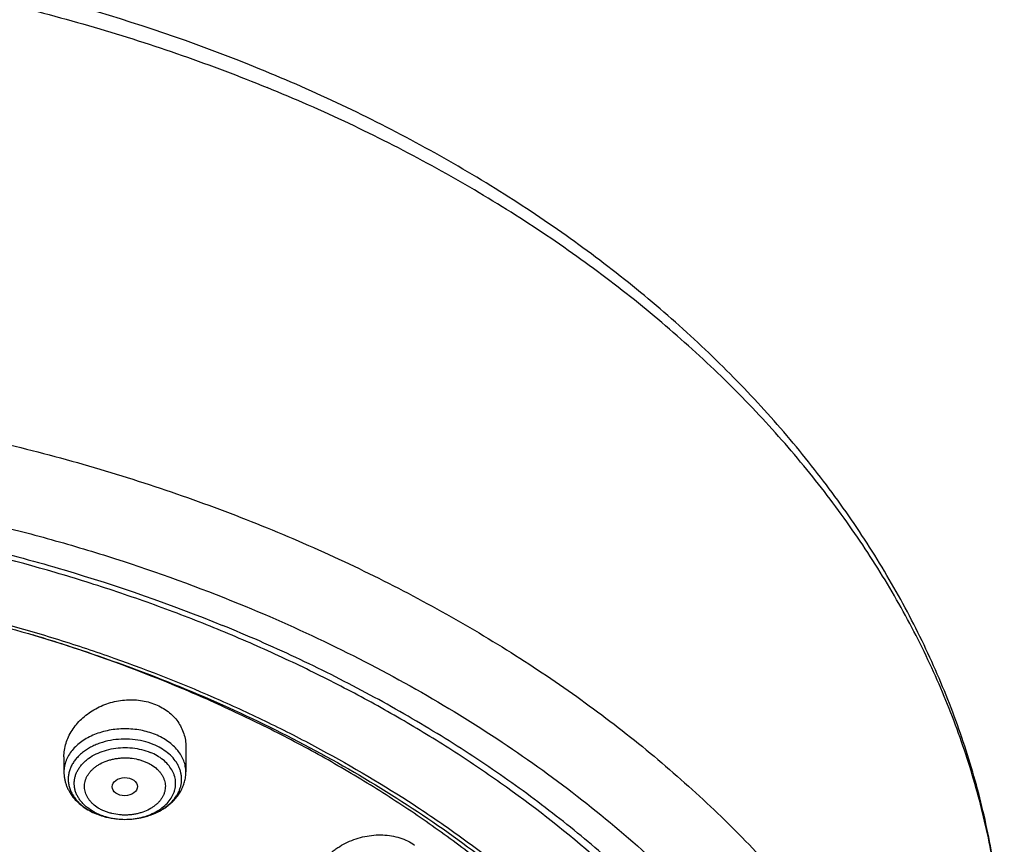
# Model space of a CAD drawing. Units: inches. Extents: x 7.7 to 14.2, y 1 to 17.5.
# Drawn here: x 11.6 to 12.9, y 13.3 to 14.4 of the extents above; entities that cross this region are included whole.
import ezdxf

# ---------------------------------------------------------------- set-up
doc = ezdxf.new("R2010")
doc.units = ezdxf.units.IN
doc.header["$LTSCALE"] = 1.21
doc.header["$MEASUREMENT"] = 0
doc.layers.get('0').update_dxf_attribs({"linetype": 'CONTINUOUS'})

msp = doc.modelspace()

# ---------------------------------------------------------------- linework, layer by layer
at = {"color": 7, "linetype": 'Continuous'}
for p, q in [((11.8275, 13.4636), (11.8275, 13.4295)), ((11.6621, 13.45), (11.6621, 13.4295)), ((11.7446, 13.3653), (11.7448, 13.3653))]:
    msp.add_line(p, q, dxfattribs=at)
for centre, radius, start, end in [((10.9961, 11.5542), 2.1534, 72.0713, 73.1603), ((11.7408, 13.4585), 0.0926, 247.7925, 248.0989)]:
    msp.add_arc(centre, radius, start, end, dxfattribs=at)
at = {"color": 9, "linetype": 'Continuous'}
for centre, radius, start, end in [((11.7381, 13.4402), 0.0737, 241.5377, 244.4311), ((11.7398, 13.4546), 0.0886, 247.4674, 247.7925), ((11.7398, 13.4438), 0.0778, 244.447, 247.7992)]:
    msp.add_arc(centre, radius, start, end, dxfattribs=at)
at = {"color": 7, "linetype": 'Continuous'}
msp.add_ellipse((11.7446, 13.4096), major_axis=(0.0172, 0.0002), ratio=0.710579, dxfattribs=at)
for points, knots in [([(11.9279, 14.3823), (11.8516, 14.4135), (11.7337, 14.4544), (11.5723, 14.4972), (11.4478, 14.5238), (11.3212, 14.5446), (11.193, 14.5594), (11.0638, 14.5683), (10.934, 14.5711), (10.8042, 14.568), (10.675, 14.5588), (10.5469, 14.5436), (10.4204, 14.5225), (10.2961, 14.4956), (10.1744, 14.4629), (10.056, 14.4246), (9.9412, 14.3809), (9.8306, 14.3319), (9.7245, 14.2778), (9.6236, 14.2188), (9.5281, 14.1552), (9.4531, 14.0982), (9.3963, 14.0504), (9.3421, 14.0019), (9.2786, 13.9387), (9.2202, 13.8719), (9.1772, 13.8168), (9.1371, 13.7612), (9.0917, 13.6898), (9.0525, 13.6156), (9.0252, 13.5552), (9.0069, 13.5096), (8.9907, 13.4634), (8.9766, 13.4169), (8.9647, 13.3701), (8.9548, 13.3229), (8.9472, 13.2755), (8.9417, 13.2279), (8.9384, 13.1803), (8.9377, 13.1484), (8.9377, 13.1325)], [0, 0, 0, 0, 0.06629, 0.100061, 0.134167, 0.168545, 0.203131, 0.237854, 0.272647, 0.307438, 0.342156, 0.376731, 0.411095, 0.445184, 0.478934, 0.512289, 0.545195, 0.577607, 0.609486, 0.6408, 0.671526, 0.701651, 0.716488, 0.731175, 0.760099, 0.788443, 0.802409, 0.816243, 0.843527, 0.870353, 0.883615, 0.896785, 0.909873, 0.922888, 0.935839, 0.948736, 0.96159, 0.974412, 0.987211, 1, 1, 1, 1]), ([(12.9377, 13.1325), (12.9377, 13.1485), (12.937, 13.1804), (12.9336, 13.2283), (12.9281, 13.276), (12.9204, 13.3236), (12.9105, 13.3709), (12.8985, 13.4179), (12.8843, 13.4646), (12.868, 13.5109), (12.8495, 13.5567), (12.8221, 13.6173), (12.7826, 13.6917), (12.7368, 13.7633), (12.6965, 13.819), (12.6532, 13.8743), (12.5945, 13.9412), (12.5305, 14.0045), (12.476, 14.0531), (12.4188, 14.1009), (12.3433, 14.158), (12.2472, 14.2217), (12.1457, 14.2806), (12.039, 14.3347), (11.9654, 14.367), (11.9279, 14.3823)], [0, 0, 0, 0, 0.028104, 0.056233, 0.08441, 0.112659, 0.141003, 0.169466, 0.19807, 0.226836, 0.255785, 0.284937, 0.343906, 0.403891, 0.434306, 0.465014, 0.527341, 0.590946, 0.623246, 0.655878, 0.722135, 0.789716, 0.858591, 0.928709, 1, 1, 1, 1]), ([(9.0612, 12.5471), (9.0622, 12.5612), (9.065, 12.5895), (9.071, 12.6317), (9.0789, 12.6737), (9.0887, 12.7156), (9.1004, 12.7572), (9.1139, 12.7985), (9.1294, 12.8395), (9.1466, 12.8801), (9.1657, 12.9203), (9.1866, 12.9601), (9.2092, 12.9993), (9.242, 13.0512), (9.2873, 13.1147), (9.3378, 13.1753), (9.3813, 13.2224), (9.4274, 13.2689), (9.489, 13.3251), (9.5683, 13.3887), (9.6533, 13.4486), (9.7434, 13.5045), (9.8384, 13.5562), (9.9378, 13.6035), (10.0413, 13.6463), (10.1484, 13.6843), (10.2588, 13.7174), (10.3719, 13.7455), (10.4873, 13.7684), (10.6045, 13.7861), (10.723, 13.7984), (10.8425, 13.8054), (10.9623, 13.807), (11.082, 13.8032), (11.2012, 13.794), (11.3193, 13.7794), (11.4358, 13.7596), (11.5503, 13.7346), (11.6986, 13.6946), (11.807, 13.6569), (11.8772, 13.6282)], [0, 0, 0, 0, 0.012388, 0.024809, 0.037275, 0.049797, 0.062389, 0.075059, 0.08782, 0.10068, 0.113648, 0.126735, 0.139946, 0.153291, 0.180397, 0.2081, 0.222188, 0.236435, 0.265411, 0.295041, 0.325319, 0.356232, 0.387758, 0.419864, 0.452513, 0.485658, 0.519248, 0.553226, 0.587532, 0.622102, 0.656867, 0.69176, 0.726709, 0.761643, 0.796492, 0.831186, 0.865655, 0.899834, 0.93366, 1, 1, 1, 1]), ([(12.7999, 12.4833), (12.7999, 12.5049), (12.7984, 12.548), (12.7917, 12.6126), (12.7804, 12.6768), (12.7648, 12.7406), (12.7447, 12.8037), (12.7203, 12.8661), (12.6915, 12.9275), (12.6586, 12.9879), (12.6215, 13.047), (12.5803, 13.1048), (12.5352, 13.161), (12.4862, 13.2156), (12.4336, 13.2685), (12.3579, 13.337), (12.2758, 13.4008), (12.1882, 13.4597), (12.119, 13.5019), (12.0469, 13.5416), (11.9722, 13.5788), (11.895, 13.6134), (11.8154, 13.6452), (11.7338, 13.6743), (11.6219, 13.7093), (11.5071, 13.7383), (11.3901, 13.7612), (11.2709, 13.7801), (11.1201, 13.7959), (10.9377, 13.8022), (10.7553, 13.7959), (10.6044, 13.7801), (10.4853, 13.7612), (10.3683, 13.7383), (10.2535, 13.7093), (10.1416, 13.6743), (10.06, 13.6452), (9.9804, 13.6134), (9.9032, 13.5788), (9.8285, 13.5416), (9.7564, 13.5019), (9.6871, 13.4597), (9.5996, 13.4008), (9.5175, 13.337), (9.4418, 13.2685), (9.3891, 13.2156), (9.3402, 13.161), (9.2951, 13.1048), (9.2539, 13.047), (9.2168, 12.9879), (9.1839, 12.9275), (9.1551, 12.8661), (9.1307, 12.8037), (9.1106, 12.7406), (9.0949, 12.6768), (9.0837, 12.6126), (9.077, 12.548), (9.0755, 12.5049), (9.0755, 12.4833)], [0, 0, 0, 0, 0.012854, 0.025739, 0.038685, 0.051721, 0.064876, 0.078176, 0.091643, 0.1053, 0.119165, 0.133254, 0.147581, 0.162154, 0.176982, 0.19207, 0.223018, 0.238884, 0.255003, 0.271366, 0.287964, 0.304786, 0.321819, 0.339049, 0.35646, 0.391749, 0.409595, 0.427549, 0.463687, 0.5, 0.536313, 0.572451, 0.590405, 0.608251, 0.64354, 0.660951, 0.678181, 0.695214, 0.712036, 0.728634, 0.744997, 0.761116, 0.776982, 0.80793, 0.823018, 0.837846, 0.852419, 0.866746, 0.880835, 0.8947, 0.908357, 0.921824, 0.935124, 0.948279, 0.961315, 0.974261, 0.987146, 1, 1, 1, 1]), ([(11.0964, 13.7113), (11.1513, 13.7078), (11.2332, 13.6999), (11.3414, 13.6838), (11.4478, 13.6643), (11.5525, 13.6395), (11.6548, 13.6094), (11.7541, 13.5763), (11.8505, 13.5382), (11.9433, 13.4951), (12.0319, 13.4495), (12.1166, 13.3994), (12.1966, 13.3447), (12.2717, 13.2884), (12.3417, 13.2279), (12.4059, 13.1637), (12.4505, 13.1143), (12.4918, 13.0635), (12.5296, 13.0114), (12.564, 12.9581), (12.5948, 12.9037), (12.622, 12.8484), (12.6455, 12.7922), (12.6652, 12.7352), (12.6812, 12.6777), (12.6933, 12.6197), (12.7015, 12.5614), (12.7059, 12.5029), (12.7064, 12.4442), (12.7031, 12.3857), (12.6958, 12.3273), (12.6847, 12.2692), (12.6697, 12.2115), (12.651, 12.1544), (12.6285, 12.098), (12.6022, 12.0424), (12.5724, 11.9878), (12.5389, 11.9342), (12.5019, 11.8818), (12.4616, 11.8306), (12.4178, 11.7809), (12.3709, 11.7326), (12.3035, 11.67), (12.2306, 11.6113), (12.1528, 11.5568), (12.0702, 11.5042), (11.9831, 11.4561), (11.8922, 11.4128), (11.7974, 11.372), (11.6993, 11.3362), (11.5984, 11.3056), (11.4947, 11.278), (11.3889, 11.2558), (11.2815, 11.2389), (11.1726, 11.2255), (11.0903, 11.2196), (11.0353, 11.2174)], [0, 0, 0, 0, 0.036454, 0.054577, 0.072603, 0.108287, 0.125916, 0.143378, 0.177741, 0.19462, 0.21128, 0.243898, 0.259849, 0.275551, 0.306196, 0.321148, 0.335855, 0.350323, 0.364562, 0.378583, 0.392401, 0.40603, 0.419491, 0.432805, 0.445994, 0.459084, 0.4721, 0.48507, 0.498022, 0.510985, 0.523987, 0.537055, 0.550216, 0.563495, 0.576915, 0.590499, 0.604266, 0.618233, 0.632414, 0.646822, 0.661466, 0.676354, 0.69149, 0.722506, 0.738393, 0.754524, 0.787489, 0.804313, 0.821347, 0.85599, 0.873577, 0.891318, 0.927189, 0.945289, 0.963471, 1, 1, 1, 1]), ([(11.0955, 13.7075), (11.1463, 13.7043), (11.2472, 13.6947), (11.3966, 13.6711), (11.5426, 13.6384), (11.684, 13.5969), (11.8197, 13.5468), (11.9488, 13.4886), (12.0703, 13.4227), (12.1832, 13.3496), (12.2867, 13.2698), (12.38, 13.184), (12.4492, 13.1074), (12.4986, 13.0437), (12.5324, 12.9952), (12.5632, 12.9457), (12.591, 12.8953), (12.6155, 12.8442), (12.637, 12.7923), (12.6551, 12.7398), (12.6701, 12.6868), (12.6817, 12.6334), (12.6873, 12.5976), (12.6895, 12.5796)], [0, 0, 0, 0, 0.072413, 0.144271, 0.215312, 0.285294, 0.353993, 0.421214, 0.486793, 0.550606, 0.612574, 0.67267, 0.730921, 0.759389, 0.787436, 0.815082, 0.842353, 0.869277, 0.89589, 0.922227, 0.948328, 0.974237, 1, 1, 1, 1]), ([(12.8142, 12.5471), (12.8132, 12.5609), (12.8105, 12.5884), (12.8048, 12.6295), (12.7972, 12.6705), (12.7878, 12.7113), (12.7766, 12.7519), (12.7593, 12.8058), (12.7331, 12.8725), (12.7014, 12.9373), (12.6727, 12.9883), (12.6415, 13.0391), (12.5983, 13.1012), (12.5501, 13.1607), (12.5086, 13.207), (12.4646, 13.2528), (12.4058, 13.3082), (12.33, 13.371), (12.2489, 13.4305), (12.1626, 13.4862), (12.0717, 13.538), (11.9764, 13.5858), (11.9107, 13.6145), (11.8772, 13.6282)], [0, 0, 0, 0, 0.027491, 0.055053, 0.082711, 0.11049, 0.138415, 0.166508, 0.223276, 0.280969, 0.310212, 0.339738, 0.399682, 0.460902, 0.492018, 0.523477, 0.587432, 0.652797, 0.71957, 0.787728, 0.857228, 0.928011, 1, 1, 1, 1]), ([(12.4094, 11.8406), (12.4254, 11.8589), (12.4486, 11.8868), (12.4777, 11.9253), (12.505, 11.9639), (12.5365, 12.0131), (12.5699, 12.0738), (12.5987, 12.1357), (12.6229, 12.1985), (12.6423, 12.2622), (12.6569, 12.3266), (12.6666, 12.3914), (12.6714, 12.4565), (12.6714, 12.5216), (12.6664, 12.5867), (12.6566, 12.6515), (12.6419, 12.7159), (12.6225, 12.7795), (12.5982, 12.8424), (12.5693, 12.9042), (12.5358, 12.9649), (12.4978, 13.0242), (12.4553, 13.082), (12.4087, 13.1381), (12.3578, 13.1924), (12.303, 13.2446), (12.2444, 13.2948), (12.1821, 13.3427), (12.1162, 13.3881), (12.0471, 13.431), (11.9749, 13.4713), (11.8997, 13.5088), (11.7952, 13.5553), (11.7141, 13.5852), (11.659, 13.6031)], [0, 0, 0, 0, 0.031387, 0.046869, 0.062213, 0.0925, 0.122294, 0.151639, 0.180592, 0.209213, 0.23757, 0.265734, 0.293782, 0.321791, 0.34984, 0.378008, 0.406369, 0.434996, 0.463956, 0.49331, 0.523112, 0.55341, 0.584243, 0.615641, 0.64763, 0.680224, 0.713432, 0.747255, 0.781687, 0.816717, 0.852327, 0.888492, 0.925185, 1, 1, 1, 1]), ([(11.6621, 13.45), (11.6621, 13.4531), (11.6626, 13.4593), (11.6647, 13.4685), (11.6681, 13.4774), (11.6729, 13.486), (11.6788, 13.4941), (11.6858, 13.5015), (11.6939, 13.5082), (11.7058, 13.5161), (11.7225, 13.5235), (11.7405, 13.5271), (11.7551, 13.5276), (11.7658, 13.5267), (11.7762, 13.5246), (11.7829, 13.5224), (11.7861, 13.5211)], [0, 0, 0, 0, 0.055577, 0.11204, 0.169662, 0.228626, 0.289024, 0.350855, 0.414033, 0.478396, 0.609509, 0.741953, 0.80788, 0.873066, 0.937191, 1, 1, 1, 1]), ([(11.7861, 13.5211), (11.7892, 13.5198), (11.7952, 13.5169), (11.8034, 13.5115), (11.8106, 13.5051), (11.8167, 13.4979), (11.8214, 13.49), (11.8249, 13.4815), (11.827, 13.4727), (11.8275, 13.4667), (11.8275, 13.4636)], [0, 0, 0, 0, 0.13404, 0.264709, 0.392123, 0.516643, 0.638866, 0.75957, 0.879642, 1, 1, 1, 1]), ([(11.7448, 13.3653), (11.749, 13.3653), (11.7573, 13.3658), (11.7695, 13.3679), (11.781, 13.3715), (11.7916, 13.3762), (11.801, 13.3822), (11.8088, 13.3892), (11.8141, 13.3957), (11.8173, 13.4013), (11.8191, 13.4056), (11.8205, 13.4099), (11.8214, 13.4144), (11.8218, 13.4188), (11.8216, 13.4233), (11.8209, 13.4277), (11.8197, 13.4321), (11.8181, 13.4364), (11.8151, 13.4421), (11.8102, 13.4488), (11.8026, 13.4559), (11.7935, 13.4621), (11.7868, 13.4653), (11.7832, 13.4668)], [0, 0, 0, 0, 0.074596, 0.148201, 0.219899, 0.288908, 0.354657, 0.41686, 0.475593, 0.503829, 0.531416, 0.558482, 0.585174, 0.611658, 0.638106, 0.664696, 0.691597, 0.718963, 0.746931, 0.805025, 0.866529, 0.931592, 1, 1, 1, 1]), ([(11.6621, 13.4295), (11.6621, 13.428), (11.6622, 13.425), (11.6628, 13.4205), (11.6638, 13.416), (11.6652, 13.4116), (11.667, 13.4074), (11.6698, 13.4019), (11.6742, 13.3954), (11.6807, 13.3883), (11.6882, 13.3822), (11.6967, 13.3769), (11.7027, 13.374), (11.7058, 13.3727)], [0, 0, 0, 0, 0.059894, 0.119819, 0.179874, 0.240104, 0.300574, 0.361355, 0.484057, 0.608889, 0.736335, 0.866689, 1, 1, 1, 1]), ([(11.7448, 13.3653), (11.7501, 13.3653), (11.7579, 13.3659), (11.7681, 13.3678), (11.778, 13.3704), (11.7874, 13.3741), (11.7961, 13.3789), (11.8022, 13.3829), (11.8077, 13.3874), (11.8127, 13.3924), (11.8171, 13.3978), (11.8207, 13.4036), (11.8237, 13.4098), (11.8258, 13.4162), (11.8272, 13.4228), (11.8275, 13.4273), (11.8275, 13.4295)], [0, 0, 0, 0, 0.135492, 0.202702, 0.269248, 0.399609, 0.463329, 0.52599, 0.587623, 0.648304, 0.708149, 0.767304, 0.82592, 0.884152, 0.942131, 1, 1, 1, 1]), ([(11.7063, 13.3726), (11.7123, 13.3701), (11.7218, 13.3674), (11.7347, 13.3656), (11.7413, 13.3653), (11.7446, 13.3653)], [0, 0, 0, 0, 0.494402, 0.74649, 1, 1, 1, 1]), ([(11.7063, 13.3726), (11.7093, 13.3714), (11.7169, 13.3687), (11.7297, 13.366), (11.7396, 13.3653), (11.7446, 13.3653)], [0, 0, 0, 0, 0.242834, 0.61779, 1, 1, 1, 1]), ([(11.9964, 13.2658), (11.9964, 13.2675), (11.9966, 13.2709), (11.9975, 13.2777), (11.9997, 13.2862), (12.0041, 13.296), (12.0101, 13.3054), (12.0175, 13.3141), (12.0247, 13.3206), (12.0311, 13.3253), (12.0378, 13.3298), (12.0468, 13.3346), (12.0582, 13.3392), (12.0702, 13.3423), (12.0824, 13.3441), (12.0945, 13.3444), (12.1064, 13.3432), (12.1177, 13.3404), (12.1282, 13.3363), (12.1346, 13.3325), (12.1375, 13.3304)], [0, 0, 0, 0, 0.027356, 0.055008, 0.111365, 0.169445, 0.229403, 0.291231, 0.354784, 0.387145, 0.419831, 0.485956, 0.55276, 0.619765, 0.686465, 0.752359, 0.816981, 0.879945, 0.940983, 1, 1, 1, 1])]:
    msp.add_open_spline(points, degree=3, knots=knots, dxfattribs=at)
at = {"color": 9, "linetype": 'Continuous'}
for points, knots in [([(8.9377, 13.1325), (8.9377, 13.1479), (8.9384, 13.1788), (8.9416, 13.2251), (8.947, 13.2712), (8.9545, 13.3172), (8.9641, 13.363), (8.9758, 13.4086), (8.9896, 13.4538), (9.0056, 13.4988), (9.0235, 13.5433), (9.0436, 13.5874), (9.0657, 13.631), (9.0979, 13.6886), (9.1433, 13.7593), (9.2051, 13.841), (9.2744, 13.9196), (9.3508, 13.9949), (9.4339, 14.0664), (9.5235, 14.1339), (9.6191, 14.1972), (9.7203, 14.2558), (9.8267, 14.3097), (9.9379, 14.3585), (10.0533, 14.4021), (10.1725, 14.4402), (10.295, 14.4728), (10.4202, 14.4996), (10.5476, 14.5206), (10.6767, 14.5356), (10.8069, 14.5447), (10.9377, 14.5477), (11.0685, 14.5447), (11.1987, 14.5356), (11.3277, 14.5206), (11.4552, 14.4996), (11.5804, 14.4728), (11.7029, 14.4402), (11.8221, 14.4021), (11.8996, 14.3728), (11.9377, 14.3572)], [0, 0, 0, 0, 0.012425, 0.024864, 0.037329, 0.049834, 0.062391, 0.075012, 0.08771, 0.100495, 0.113379, 0.126371, 0.139481, 0.152717, 0.179594, 0.20706, 0.235156, 0.263908, 0.293329, 0.323424, 0.354182, 0.385583, 0.4176, 0.450194, 0.483319, 0.516925, 0.550953, 0.58534, 0.620019, 0.65492, 0.689971, 0.725097, 0.760223, 0.795273, 0.830174, 0.864854, 0.899241, 0.933269, 0.966874, 1, 1, 1, 1]), ([(12.9377, 13.1325), (12.9377, 13.1479), (12.937, 13.1788), (12.9338, 13.2251), (12.9284, 13.2712), (12.9209, 13.3172), (12.9113, 13.363), (12.8996, 13.4086), (12.8857, 13.4538), (12.8698, 13.4988), (12.8518, 13.5433), (12.8318, 13.5874), (12.8097, 13.631), (12.7775, 13.6886), (12.7321, 13.7593), (12.6702, 13.841), (12.601, 13.9196), (12.5246, 13.9949), (12.4415, 14.0664), (12.3519, 14.1339), (12.2563, 14.1972), (12.1551, 14.2558), (12.0487, 14.3097), (11.9752, 14.3419), (11.9377, 14.3572)], [0, 0, 0, 0, 0.0276, 0.05523, 0.082919, 0.110695, 0.138587, 0.166622, 0.194827, 0.223227, 0.251845, 0.280704, 0.309824, 0.339225, 0.398926, 0.459936, 0.522344, 0.586209, 0.651563, 0.71841, 0.786732, 0.856483, 0.9276, 1, 1, 1, 1]), ([(8.9377, 12.5356), (8.9377, 12.5511), (8.9384, 12.5819), (8.9416, 12.6282), (8.947, 12.6744), (8.9545, 12.7204), (8.9641, 12.7662), (8.9758, 12.8117), (8.9896, 12.857), (9.0056, 12.9019), (9.0235, 12.9464), (9.0436, 12.9905), (9.0657, 13.0341), (9.0979, 13.0918), (9.1433, 13.1625), (9.2051, 13.2442), (9.2744, 13.3228), (9.3508, 13.398), (9.4339, 13.4696), (9.5235, 13.5371), (9.6191, 13.6003), (9.7203, 13.659), (9.8267, 13.7128), (9.9379, 13.7616), (10.0533, 13.8052), (10.1725, 13.8434), (10.295, 13.8759), (10.4202, 13.9027), (10.5476, 13.9237), (10.6767, 13.9388), (10.8069, 13.9478), (10.9377, 13.9509), (11.0685, 13.9478), (11.1987, 13.9388), (11.3277, 13.9237), (11.4552, 13.9027), (11.5804, 13.8759), (11.7029, 13.8434), (11.8221, 13.8052), (11.8996, 13.7759), (11.9377, 13.7604)], [0, 0, 0, 0, 0.012425, 0.024864, 0.037329, 0.049834, 0.062391, 0.075012, 0.08771, 0.100495, 0.113379, 0.126371, 0.139481, 0.152717, 0.179594, 0.20706, 0.235156, 0.263908, 0.293329, 0.323424, 0.354182, 0.385583, 0.4176, 0.450194, 0.483319, 0.516925, 0.550953, 0.58534, 0.620019, 0.65492, 0.689971, 0.725097, 0.760223, 0.795273, 0.830174, 0.864854, 0.899241, 0.933269, 0.966874, 1, 1, 1, 1]), ([(9.9756, 11.3008), (9.9218, 11.3228), (9.8428, 11.3587), (9.7416, 11.4127), (9.669, 11.4554), (9.5995, 11.5007), (9.5119, 11.5636), (9.4302, 11.6315), (9.3553, 11.704), (9.3034, 11.7599), (9.2555, 11.8175), (9.2116, 11.8766), (9.1718, 11.9373), (9.1364, 11.9992), (9.1052, 12.0624), (9.0785, 12.1265), (9.0562, 12.1915), (9.0385, 12.2572), (9.0254, 12.3234), (9.0169, 12.39), (9.013, 12.4569), (9.0138, 12.5237), (9.0192, 12.5905), (9.0292, 12.657), (9.0439, 12.7231), (9.0631, 12.7886), (9.0869, 12.8533), (9.1151, 12.9171), (9.1477, 12.9799), (9.1846, 13.0414), (9.2258, 13.1016), (9.271, 13.1602), (9.3203, 13.2172), (9.3918, 13.2915), (9.4704, 13.3612), (9.555, 13.4261), (9.6224, 13.473), (9.6929, 13.5174), (9.7664, 13.5593), (9.8427, 13.5986), (9.9217, 13.6353), (10.0031, 13.6691), (10.0868, 13.7001), (10.1725, 13.7281), (10.2897, 13.7616), (10.4096, 13.7888), (10.5316, 13.8097), (10.6554, 13.8263), (10.7806, 13.8365), (10.9062, 13.8401), (11.032, 13.8394), (11.1575, 13.8321), (11.2821, 13.8183), (11.405, 13.8003), (11.5261, 13.7759), (11.6448, 13.7452), (11.7601, 13.7106), (11.8446, 13.68), (11.8998, 13.6575)], [0, 0, 0, 0, 0.033562, 0.050004, 0.066205, 0.082156, 0.097851, 0.128452, 0.143366, 0.158024, 0.172432, 0.186598, 0.200537, 0.214261, 0.22779, 0.241142, 0.254343, 0.267416, 0.280389, 0.293291, 0.306152, 0.319002, 0.331873, 0.344796, 0.357799, 0.370911, 0.38416, 0.397569, 0.411161, 0.424954, 0.438967, 0.453213, 0.467704, 0.482446, 0.512699, 0.528221, 0.544002, 0.560037, 0.57632, 0.592841, 0.60959, 0.626554, 0.64372, 0.661073, 0.678595, 0.714069, 0.731989, 0.750002, 0.786218, 0.804384, 0.822556, 0.85883, 0.876894, 0.894878, 0.930521, 0.948147, 0.965614, 1, 1, 1, 1]), ([(11.9377, 13.7604), (11.9752, 13.7451), (12.0487, 13.7128), (12.1551, 13.659), (12.2563, 13.6003), (12.3519, 13.5371), (12.4415, 13.4696), (12.5246, 13.398), (12.601, 13.3228), (12.6702, 13.2442), (12.7321, 13.1625), (12.7775, 13.0918), (12.8097, 13.0341), (12.8318, 12.9905), (12.8518, 12.9464), (12.8698, 12.9019), (12.8857, 12.857), (12.8996, 12.8117), (12.9113, 12.7662), (12.9209, 12.7204), (12.9284, 12.6744), (12.9338, 12.6282), (12.937, 12.5819), (12.9377, 12.5511), (12.9377, 12.5356)], [0, 0, 0, 0, 0.0724, 0.143517, 0.213268, 0.28159, 0.348437, 0.413791, 0.477656, 0.540064, 0.601074, 0.660775, 0.690176, 0.719296, 0.748155, 0.776773, 0.805173, 0.833378, 0.861413, 0.889305, 0.917081, 0.94477, 0.9724, 1, 1, 1, 1]), ([(11.8998, 13.6575), (11.9441, 13.6394), (12.0305, 13.6008), (12.1544, 13.5351), (12.2705, 13.4625), (12.378, 13.3835), (12.4763, 13.2987), (12.5503, 13.223), (12.6042, 13.16), (12.6416, 13.112), (12.6763, 13.063), (12.7081, 13.013), (12.7371, 12.9622), (12.7632, 12.9105), (12.7863, 12.8582), (12.8063, 12.8052), (12.8234, 12.7517), (12.8374, 12.6978), (12.8483, 12.6435), (12.8561, 12.5889), (12.8608, 12.5341), (12.8624, 12.4793), (12.8608, 12.4245), (12.8562, 12.3697), (12.8484, 12.3151), (12.8375, 12.2608), (12.8235, 12.2069), (12.8065, 12.1534), (12.7864, 12.1004), (12.7633, 12.0481), (12.7373, 11.9964), (12.7083, 11.9456), (12.6765, 11.8956), (12.6418, 11.8465), (12.6044, 11.7985), (12.5506, 11.7356), (12.4765, 11.6598), (12.3783, 11.575), (12.2709, 11.496), (12.1548, 11.4234), (12.0309, 11.3577), (11.8999, 11.2992), (11.7627, 11.2483), (11.6202, 11.2054), (11.4733, 11.1708), (11.3229, 11.1446), (11.17, 11.127), (11.0673, 11.1211), (11.0157, 11.1197)], [0, 0, 0, 0, 0.034702, 0.068634, 0.101741, 0.133983, 0.165342, 0.195825, 0.210748, 0.225465, 0.239983, 0.25431, 0.268459, 0.282441, 0.29627, 0.309961, 0.323532, 0.337, 0.350385, 0.363707, 0.376986, 0.390243, 0.4035, 0.416779, 0.4301, 0.443484, 0.456952, 0.470522, 0.484213, 0.498041, 0.512022, 0.52617, 0.540496, 0.555013, 0.569729, 0.584651, 0.615131, 0.646488, 0.678727, 0.711831, 0.745761, 0.780461, 0.815859, 0.851871, 0.8884, 0.92534, 0.962579, 1, 1, 1, 1]), ([(11.7861, 13.4802), (11.7797, 13.4828), (11.7695, 13.4857), (11.7556, 13.4877), (11.7448, 13.4882), (11.734, 13.4877), (11.7234, 13.4862), (11.7132, 13.4837), (11.7035, 13.4804), (11.6945, 13.4761), (11.6863, 13.4711), (11.6792, 13.4654), (11.6731, 13.459), (11.669, 13.4532), (11.6664, 13.4484), (11.6649, 13.4447), (11.6636, 13.441), (11.6628, 13.4372), (11.6622, 13.4334), (11.6621, 13.4308), (11.6621, 13.4295)], [0, 0, 0, 0, 0.135006, 0.204604, 0.274798, 0.344993, 0.414591, 0.483021, 0.549766, 0.614386, 0.676551, 0.736067, 0.792909, 0.84724, 0.873594, 0.899478, 0.924968, 0.950153, 0.975129, 1, 1, 1, 1]), ([(11.8275, 13.4295), (11.8275, 13.4308), (11.8273, 13.4334), (11.8268, 13.4372), (11.8259, 13.441), (11.8243, 13.446), (11.8213, 13.4521), (11.8165, 13.459), (11.8104, 13.4654), (11.8032, 13.4711), (11.7951, 13.4761), (11.7892, 13.4789), (11.7861, 13.4802)], [0, 0, 0, 0, 0.055245, 0.110725, 0.166668, 0.223289, 0.339223, 0.459908, 0.586169, 0.718374, 0.856459, 1, 1, 1, 1]), ([(11.7832, 13.4668), (11.7788, 13.4686), (11.7695, 13.4716), (11.7549, 13.474), (11.7399, 13.4743), (11.7251, 13.4726), (11.7132, 13.4695), (11.7043, 13.4661), (11.6962, 13.4621), (11.6888, 13.4573), (11.6824, 13.4516), (11.6783, 13.4472), (11.6748, 13.4424), (11.672, 13.4375), (11.6698, 13.4323), (11.6685, 13.4271), (11.6678, 13.4217), (11.6679, 13.4164), (11.6687, 13.4111), (11.6703, 13.4058), (11.6726, 13.4007), (11.6756, 13.3958), (11.6792, 13.3911), (11.6835, 13.3867), (11.6883, 13.3826), (11.6956, 13.3776), (11.7016, 13.3745), (11.7059, 13.3728)], [0, 0, 0, 0, 0.069476, 0.141167, 0.213786, 0.285952, 0.356326, 0.390496, 0.423809, 0.487458, 0.517768, 0.547049, 0.575353, 0.602779, 0.62947, 0.655611, 0.681419, 0.707134, 0.733, 0.759253, 0.786104, 0.813728, 0.842258, 0.87178, 0.902339, 0.933933, 1, 1, 1, 1]), ([(11.7029, 13.3754), (11.6996, 13.3772), (11.6949, 13.3802), (11.6894, 13.385), (11.6858, 13.3888), (11.6827, 13.3929), (11.6802, 13.3971), (11.6782, 13.4015), (11.6768, 13.406), (11.6761, 13.4105), (11.6759, 13.4151), (11.6764, 13.4197), (11.6775, 13.4243), (11.6792, 13.4287), (11.6814, 13.433), (11.6842, 13.4371), (11.6876, 13.441), (11.6914, 13.4447), (11.6973, 13.4493), (11.7057, 13.4543), (11.717, 13.4587), (11.7292, 13.4616), (11.742, 13.4628), (11.7548, 13.4623), (11.7674, 13.4602), (11.7753, 13.4576), (11.7792, 13.456)], [0, 0, 0, 0, 0.063862, 0.094335, 0.123812, 0.15234, 0.180002, 0.206925, 0.233269, 0.259229, 0.285022, 0.310874, 0.337009, 0.363632, 0.390923, 0.419024, 0.448039, 0.478032, 0.509029, 0.573895, 0.642249, 0.713243, 0.785767, 0.85857, 0.930374, 1, 1, 1, 1]), ([(11.7448, 13.3653), (11.7485, 13.3653), (11.756, 13.3657), (11.7668, 13.3677), (11.7771, 13.3708), (11.7866, 13.3751), (11.795, 13.3804), (11.802, 13.3866), (11.8067, 13.3925), (11.8096, 13.3975), (11.8113, 13.4013), (11.8125, 13.4052), (11.8133, 13.4091), (11.8136, 13.4131), (11.8135, 13.4171), (11.8129, 13.4211), (11.8118, 13.425), (11.8103, 13.4289), (11.8077, 13.4339), (11.8033, 13.4399), (11.7965, 13.4463), (11.7884, 13.4518), (11.7823, 13.4547), (11.7792, 13.456)], [0, 0, 0, 0, 0.074594, 0.148201, 0.219904, 0.288919, 0.354676, 0.416887, 0.475625, 0.503863, 0.531452, 0.558518, 0.58521, 0.611692, 0.638139, 0.664727, 0.691625, 0.718988, 0.746953, 0.80504, 0.866539, 0.931597, 1, 1, 1, 1]), ([(11.7174, 13.3763), (11.7158, 13.3769), (11.7128, 13.3782), (11.7073, 13.3813), (11.7024, 13.385), (11.6982, 13.3893), (11.6956, 13.3926), (11.6934, 13.3961), (11.6917, 13.3998), (11.6906, 13.4035), (11.69, 13.4073), (11.6899, 13.4111), (11.6903, 13.4149), (11.6913, 13.4187), (11.6928, 13.4224), (11.6948, 13.4259), (11.6973, 13.4293), (11.7002, 13.4325), (11.7035, 13.4355), (11.7073, 13.4382), (11.7129, 13.4416), (11.719, 13.4442), (11.7255, 13.4462), (11.7306, 13.4474), (11.7359, 13.4482), (11.7412, 13.4486), (11.7466, 13.4487), (11.7537, 13.4483), (11.7607, 13.4471), (11.7674, 13.4453), (11.7706, 13.4441), (11.7722, 13.4434)], [0, 0, 0, 0, 0.03359, 0.066241, 0.128412, 0.157983, 0.186562, 0.214228, 0.241108, 0.267378, 0.293249, 0.318956, 0.344745, 0.370858, 0.397511, 0.424897, 0.453157, 0.482391, 0.512656, 0.543965, 0.57629, 0.643649, 0.678532, 0.714021, 0.749965, 0.786197, 0.822546, 0.858836, 0.930512, 0.965621, 1, 1, 1, 1]), ([(11.7722, 13.4434), (11.7737, 13.4428), (11.7767, 13.4415), (11.7822, 13.4384), (11.7872, 13.4347), (11.7914, 13.4304), (11.794, 13.4271), (11.7962, 13.4236), (11.7978, 13.42), (11.799, 13.4162), (11.7996, 13.4124), (11.7997, 13.4086), (11.7992, 13.4048), (11.7983, 13.401), (11.7968, 13.3973), (11.7948, 13.3938), (11.7923, 13.3904), (11.7894, 13.3872), (11.786, 13.3842), (11.7823, 13.3815), (11.7767, 13.3781), (11.7706, 13.3755), (11.7641, 13.3735), (11.759, 13.3723), (11.7537, 13.3715), (11.7484, 13.3711), (11.743, 13.371), (11.7359, 13.3715), (11.7289, 13.3726), (11.7222, 13.3745), (11.7189, 13.3756), (11.7174, 13.3763)], [0, 0, 0, 0, 0.03359, 0.066241, 0.128412, 0.157983, 0.186562, 0.214228, 0.241108, 0.267378, 0.293249, 0.318956, 0.344745, 0.370858, 0.397511, 0.424897, 0.453157, 0.482391, 0.512656, 0.543965, 0.57629, 0.643649, 0.678532, 0.714021, 0.749965, 0.786197, 0.822546, 0.858836, 0.930512, 0.965621, 1, 1, 1, 1]), ([(11.7104, 13.3718), (11.713, 13.3708), (11.7199, 13.3684), (11.7314, 13.3659), (11.7403, 13.3653), (11.7448, 13.3653)], [0, 0, 0, 0, 0.242823, 0.617791, 1, 1, 1, 1])]:
    msp.add_open_spline(points, degree=3, knots=knots, dxfattribs=at)

doc.saveas('drawing.dxf')
